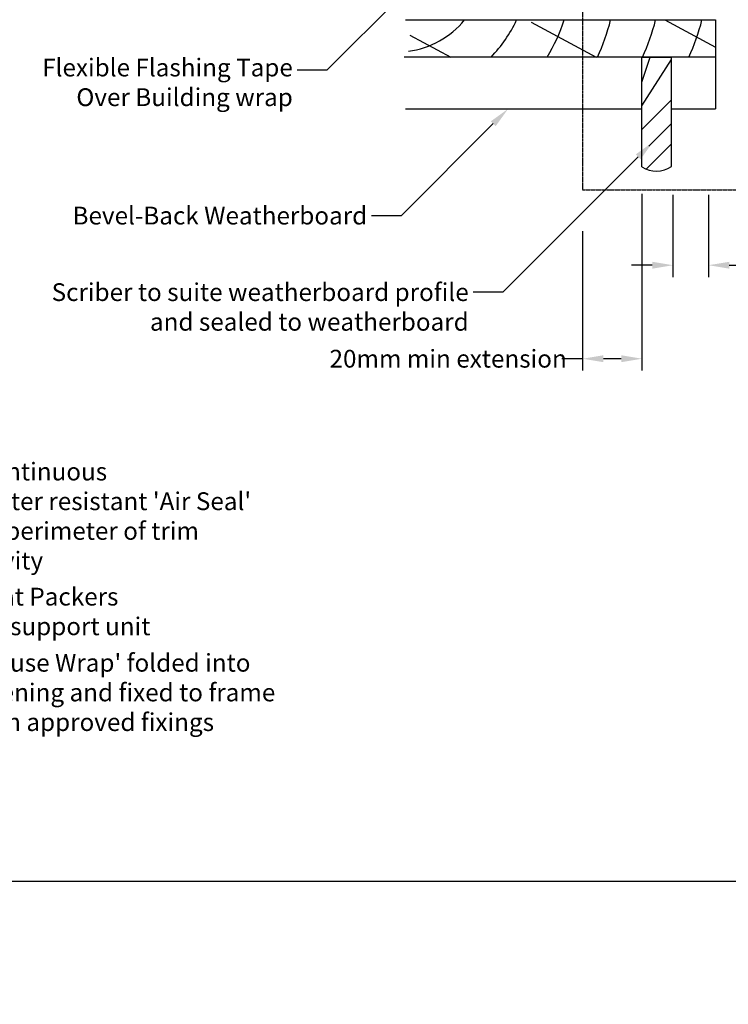
# Model space of a CAD drawing. Units: millimetres. Extents: x -719 to 5077, y -6859 to -3642.
# Drawn here: x 681 to 920, y -4278 to -3946 of the extents above; entities that cross this region are included whole.
import ezdxf
from ezdxf import colors
from ezdxf.entities.mleader import LeaderData, LeaderLine
from ezdxf.math import Vec2, Vec3

# ---------------------------------------------------------------- set-up
doc = ezdxf.new("R2010")
doc.units = ezdxf.units.MM
doc.header["$MEASUREMENT"] = 0
doc.linetypes.add('DASHED', pattern=[0.75, 0.5, -0.25])
doc.layers.add('OMEGA Defpoints', color=7, linetype='Continuous', plot=False)
for name, color, linetype in [('OMEGA Framing', 2, 'Continuous'), ('OMEGA Text', 7, 'Continuous'), ('OMEGA Text @ 1 (1)', 7, 'Continuous'), ('OMEGA Text @ 1 (2)', 7, 'Continuous')]:
    doc.layers.add(name, color=color, linetype=linetype)
doc.styles.add('arialobs', font='ARIALUNI.TTF')
doc.dimstyles.new('Installation Ange', dxfattribs={"dimtxt": 6, "dimasz": 7, "dimexe": 4, "dimexo": 5, "dimgap": 0.09, "dimtad": 0, "dimdec": 0, "dimzin": 0, "dimdsep": 46, "dimtxsty": 'arialobs', "dimcen": 0.09, "dimclrd": 7, "dimclrt": 7, "dimadec": 0, "dimazin": 0, "dimtfac": 1, "dimtdec": 0, "dimtofl": 0, "dimtmove": 0, "dimatfit": 3, "dimfxl": 1, "dimtolj": 1, "dimtzin": 0, "dimarcsym": 0})

# ---------------------------------------------------------------- blocks, each defined once
blk = doc.blocks.new('*D197')
at = {"layer": 'Defpoints', "color": 0, "linetype": 'Continuous'}
for p in [(901.04, -4000.19), (913.04, -4000.15), (913.04, -4028.89)]:
    blk.add_point(p, dxfattribs=at)
at = {"layer": 'OMEGA Text', "color": 0, "linetype": 'Continuous', "lineweight": -2}
for p, q in [((901.04, -4005.19), (901.04, -4032.89)), ((913.04, -4005.15), (913.04, -4032.89))]:
    blk.add_line(p, q, dxfattribs=at)
at = {"layer": 'OMEGA Text', "color": 7, "linetype": 'Continuous', "lineweight": -2}
for p, q in [((894.04, -4028.89), (887.04, -4028.89)), ((920.04, -4028.89), (927.04, -4028.89))]:
    blk.add_line(p, q, dxfattribs=at)
at = {"layer": 'OMEGA Text', "color": 7, "linetype": 'Continuous'}
for points in [[(894.04, -4027.73), (894.04, -4030.06), (901.04, -4028.89)], [(920.04, -4027.73), (920.04, -4030.06), (913.04, -4028.89)]]:
    blk.add_solid(points, dxfattribs=at)
at = {"layer": 'OMEGA Text', "color": 7, "linetype": 'Continuous', "insert": (957.69, -4028.89), "char_height": 6, "attachment_point": 5, "style": 'arialobs'}
blk.add_mtext('\\A1;10mm min cover', dxfattribs=at)
blk = doc.blocks.new('*D198')
at = {"layer": 'Defpoints', "color": 0, "linetype": 'Continuous'}
for p in [(890.58, -3999.83), (870.58, -4012.43), (870.58, -4060.4)]:
    blk.add_point(p, dxfattribs=at)
at = {"layer": 'OMEGA Text', "color": 0, "linetype": 'Continuous', "lineweight": -2}
for p, q in [((890.58, -4004.83), (890.58, -4064.4)), ((870.58, -4017.43), (870.58, -4064.4))]:
    blk.add_line(p, q, dxfattribs=at)
at = {"layer": 'OMEGA Text', "color": 7, "linetype": 'Continuous', "lineweight": -2}
for p, q in [((870.58, -4060.4), (863.58, -4060.4)), ((883.58, -4060.4), (877.58, -4060.4))]:
    blk.add_line(p, q, dxfattribs=at)
at = {"layer": 'OMEGA Text', "color": 7, "linetype": 'Continuous'}
for points in [[(877.58, -4059.23), (877.58, -4061.57), (870.58, -4060.4)], [(883.58, -4059.23), (883.58, -4061.57), (890.58, -4060.4)]]:
    blk.add_solid(points, dxfattribs=at)
at = {"layer": 'OMEGA Text', "color": 7, "linetype": 'Continuous', "insert": (825.23, -4060.4), "char_height": 6, "attachment_point": 5, "style": 'arialobs'}
blk.add_mtext('\\A1;20mm min extension', dxfattribs=at)

msp = doc.modelspace()

# ---------------------------------------------------------------- linework, layer by layer
at = {"layer": 'OMEGA Defpoints', "linetype": 'Continuous'}
msp.add_lwpolyline([(271.62, -4236.43), (1112.62, -4236.43), (1112.62, -3642.43), (271.62, -3642.43)], close=True, dxfattribs=at)
at = {"layer": 'OMEGA Framing', "color": 3, "linetype": 'DASHED', "ltscale": 0.2}
for p, q in [((870.58, -3926.26), (870.58, -4003.52)), ((870.58, -4003.52), (1060.1, -4003.52))]:
    msp.add_line(p, q, dxfattribs=at)
at = {"layer": 'OMEGA Framing', "color": 2}
for p, q in [((810.84, -3946.24), (915.39, -3946.24)), ((915.39, -3946.24), (915.39, -3976.24)), ((915.39, -3958.74), (810.38, -3958.74)), ((890.58, -3958.74), (900.53, -3958.74)), ((890.58, -3995.76), (890.58, -3958.74)), ((900.53, -3995.65), (900.53, -3958.74)), ((810.84, -3976.24), (890.58, -3976.24)), ((900.53, -3976.24), (915.39, -3976.24))]:
    msp.add_line(p, q, dxfattribs=at)
at = {"layer": 'OMEGA Framing', "color": 4}
for p, q in [((853.2, -3946.99), (875.15, -3958.74)), ((898.25, -3946.24), (915.39, -3955.42)), ((812.34, -3951.36), (826.13, -3958.74)), ((890.58, -3967.23), (893.37, -3958.74)), ((890.58, -3975.19), (900.53, -3959.54)), ((890.58, -3983.14), (900.53, -3973.19)), ((892.92, -3988.76), (900.53, -3981.15)), ((891.98, -3996.5), (900.53, -3987.95))]:
    msp.add_line(p, q, dxfattribs=at)
at = {"layer": 'OMEGA Framing', "color": 0}
msp.add_line((890.58, -3958.88), (890.72, -3958.74), dxfattribs=at)
at = {"layer": 'OMEGA Framing', "color": 4}
for centre, radius, start, end in [((808.05, -3927.69), 29.33, 277.3883, 320.7512), ((808.05, -3927.69), 44.33, 315.526, 335.2544), ((808.05, -3927.69), 59.33, 328.4359, 341.7747), ((808.05, -3927.69), 74.33, 335.3034, 345.544), ((823.22, -3927.69), 74.33, 335.3034, 345.544), ((838.84, -3927.69), 74.33, 335.3034, 345.544)]:
    msp.add_arc(centre, radius, start, end, dxfattribs=at)
at = {"layer": 'OMEGA Framing', "color": 2}
msp.add_arc((895.47, -3988.26), 8.95, 236.8769, 304.3795, dxfattribs=at)

# ---------------------------------------------------------------- dimensions: what is measured, and where the dimension line sits
at = {"layer": 'OMEGA Text @ 1 (2)', "linetype": 'Continuous'}
for base, p1, p2, text, picture, middle in [((870.58, -4060.4), (890.58, -3999.83), (870.58, -4012.43), '20mm min extension', '*D198', (825.23, -4060.4)), ((913.04, -4028.89), (901.04, -4000.19), (913.04, -4000.15), '10mm min cover', '*D197', (957.69, -4028.89))]:
    dim = msp.add_linear_dim(base=base, p1=p1, p2=p2, text=text, dimstyle='Installation Ange', override={"dimscale": 1, "dimtix": 0, "dimtofl": 0, "dimtmove": 0, "dimatfit": 3}, dxfattribs=at)
    dim.commit()
    dim.dimension.update_dxf_attribs({"geometry": picture, "text_midpoint": middle})

# ---------------------------------------------------------------- leaders
at = {"layer": 'OMEGA Text', "linetype": 'Continuous'}
ml = msp.add_multileader_mtext('Standard', dxfattribs=at)
ml.set_content('{\\C256;Flexible Flashing Tape\\POver Building wrap}', color=256, style='arialobs')
ml.set_leader_properties(color=7)
ml.build(insert=Vec2(0, 0))
ml.multileader.update_dxf_attribs({"dogleg_length": 10, "arrow_head_size": 7})
ctx = ml.context
ctx.base_point, ctx.char_height, ctx.arrow_head_size, ctx.landing_gap_size, ctx.plane_origin = Vec3(688.02, -3963.15), 6, 7, 1.5, Vec3(821.66, -3925.84)
ctx.text_align_type = 2
notes = []
notes.append((ctx, [(0, (1, 1, 0), (784.35, -3963.15), (-1, 0), 10, [(0, [(821.66, -3925.84)], 0, [])])]))
ctx.mtext.insert, ctx.mtext.alignment, ctx.mtext.flow_direction = Vec3(772.85, -3959.27), 3, 5
ml = msp.add_multileader_mtext('Standard', dxfattribs=at)
ml.set_content('{\\C256;Bevel-Back Weatherboard}', color=256, style='arialobs')
ml.set_leader_properties(color=7)
ml.build(insert=Vec2(0, 0))
ml.multileader.update_dxf_attribs({"dogleg_length": 10, "arrow_head_size": 7})
ctx = ml.context
ctx.base_point, ctx.char_height, ctx.arrow_head_size, ctx.landing_gap_size, ctx.plane_origin = Vec3(699.8, -4012.22), 6, 7, 1.5, Vec3(845.41, -3976.24)
ctx.text_align_type = 2
notes.append((ctx, [(0, (1, 1, 0), (809.43, -4012.22), (-1, 0), 10, [(0, [(845.41, -3976.24)], 0, [])])]))
ctx.mtext.insert, ctx.mtext.alignment, ctx.mtext.flow_direction = Vec3(797.93, -4009.17), 3, 5
ml = msp.add_multileader_mtext('Standard', dxfattribs=at)
ml.set_content('{\\C256;Scriber to suite weatherboard profile\\P and sealed to weatherboard}', color=256, style='arialobs')
ml.set_leader_properties(color=7)
ml.build(insert=Vec2(0, 0))
ml.multileader.update_dxf_attribs({"dogleg_length": 10, "arrow_head_size": 7})
ctx = ml.context
ctx.base_point, ctx.char_height, ctx.arrow_head_size, ctx.landing_gap_size, ctx.plane_origin = Vec3(696.72, -4038.01), 6, 7, 1.5, Vec3(894.27, -3987.4)
ctx.text_align_type = 2
notes.append((ctx, [(0, (1, 1, 0), (843.66, -4038.01), (-1, 0), 10, [(0, [(894.27, -3987.4)], 0, [])])]))
ctx.mtext.insert, ctx.mtext.alignment, ctx.mtext.flow_direction = Vec3(832.16, -4034.96), 3, 5
ml = msp.add_multileader_mtext('Standard', dxfattribs=at)
ml.set_content('Flat Packers\\Pto support unit', color=256, style='arialobs')
ml.set_leader_properties(color=7)
ml.build(insert=Vec2(0, 0))
ml.multileader.update_dxf_attribs({"dogleg_length": 10, "arrow_head_size": 7})
ctx = ml.context
ctx.base_point, ctx.char_height, ctx.arrow_head_size, ctx.landing_gap_size, ctx.plane_origin = Vec3(666.14, -4141.41), 6, 7, 1.5, Vec3(590.76, -4084.05)
notes.append((ctx, [(0, (1, 1, 0), (656.14, -4141.41), (1, 0), 10, [(0, [(579.94, -4083.2)], 0, [])])]))
ctx.mtext.insert, ctx.mtext.flow_direction = Vec3(667.64, -4137.57), 5
ml = msp.add_multileader_mtext('Standard', dxfattribs=at)
ml.set_content("'House Wrap' folded into\\Popening and fixed to frame \\Pwith approved fixings", color=256, style='arialobs')
ml.set_leader_properties(color=7)
ml.build(insert=Vec2(0, 0))
ml.multileader.update_dxf_attribs({"dogleg_length": 10, "arrow_head_size": 7})
ctx = ml.context
ctx.base_point, ctx.char_height, ctx.arrow_head_size, ctx.landing_gap_size, ctx.plane_origin = Vec3(662.8, -4163.74), 6, 7, 1.5, Vec3(618.45, -4122.05)
notes.append((ctx, [(0, (1, 1, 0), (652.8, -4163.74), (1, 0), 10, [(0, [(606.9, -4125.23)], 0, [])])]))
ctx.mtext.insert, ctx.mtext.flow_direction = Vec3(664.3, -4159.86), 5
at = {"layer": 'OMEGA Text @ 1 (1)', "linetype": 'Continuous'}
ml = msp.add_multileader_mtext('Standard', dxfattribs=at)
ml.set_content("Continuous\\PWater resistant 'Air Seal'\\Pto perimeter of trim\\Pcavity", color=256, style='arialobs')
ml.set_leader_properties(color=7)
ml.build(insert=Vec2(0, 0))
ml.multileader.update_dxf_attribs({"dogleg_length": 10, "arrow_head_size": 7})
ctx = ml.context
ctx.base_point, ctx.char_height, ctx.arrow_head_size, ctx.landing_gap_size, ctx.plane_origin = Vec3(664.49, -4099.3), 6, 7, 1.5, Vec3(660.96, -4127.17)
notes.append((ctx, [(0, (1, 1, 0), (654.49, -4099.3), (1, 0), 10, [(0, [(606.33, -4080.95)], 0, [])])]))
ctx.mtext.insert, ctx.mtext.flow_direction = Vec3(665.99, -4095.42), 5
for ctx, leaders in notes:
    for number, flags, end, landing, length, lines in leaders:
        leader = LeaderData()
        leader.index, (leader.has_last_leader_line, leader.has_dogleg_vector, leader.attachment_direction) = number, flags
        leader.last_leader_point, leader.dogleg_vector, leader.dogleg_length = Vec3(end), Vec3(landing), length
        for number, points, colour, breaks in lines:
            line = LeaderLine()
            line.index, line.vertices, line.color, line.breaks = number, Vec3.list(points), colors.encode_raw_color(colour), breaks
            leader.lines.append(line)
        ctx.leaders.append(leader)

doc.saveas('drawing.dxf')
